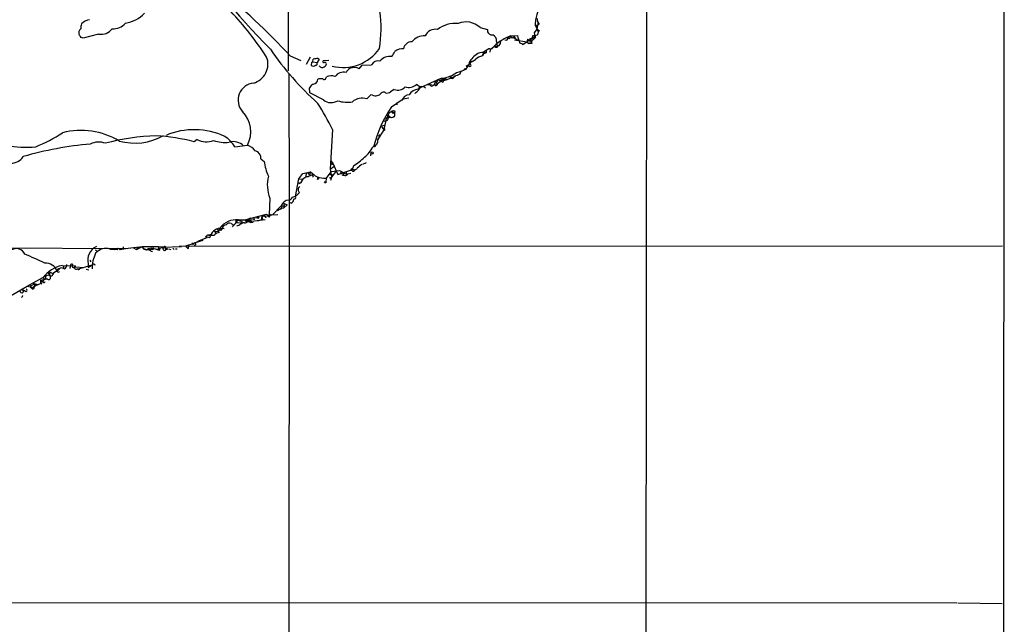
# Model space of a CAD drawing. Extents: x 4 to 1022, y 6 to 813.
# Drawn here: x 611 to 832, y 407 to 543 of the extents above; entities that cross this region are included whole.
import ezdxf

# ---------------------------------------------------------------- set-up
doc = ezdxf.new("R2010")
doc.units = 0
doc.header["$MEASUREMENT"] = 0
doc.layers.add('MAIN', color=5, linetype='CONTINUOUS')

msp = doc.modelspace()

# ---------------------------------------------------------------- linework, layer by layer
at = {"layer": 'MAIN'}
for p, q in [((832.1887, 713.6553), (831.7653, 11.0066)), ((751.7553, 593.7673), (751.2473, 96.7739)), ((671.2373, 588.5179), (671.1527, 531.7066)), ((727.3713, 542.7133), (727.1173, 541.1046)), ((714.3327, 541.4433), (716.026, 541.0199)), ((727.1173, 541.1046), (726.5247, 540.2579)), ((726.5247, 540.2579), (726.694, 539.1573)), ((726.694, 542.0359), (727.202, 541.9513)), ((726.694, 542.0359), (727.3713, 540.5119)), ((726.948, 541.9513), (727.202, 541.9513)), ((727.6253, 542.2053), (727.202, 541.9513)), ((727.3713, 540.5119), (727.202, 539.8346)), ((727.6253, 540.7659), (727.3713, 540.5119)), ((624.332, 539.6653), (624.1627, 539.7499)), ((628.5653, 540.0039), (625.094, 539.0726)), ((718.058, 538.3106), (718.1427, 537.2946)), ((718.9047, 537.8873), (718.9893, 538.3953)), ((720.9367, 538.9033), (720.598, 539.1573)), ((721.1907, 539.5806), (722.7147, 539.6653)), ((721.7833, 539.2419), (722.884, 538.6493)), ((721.9527, 539.4113), (722.2913, 538.9033)), ((722.0373, 538.7339), (724.8313, 538.2259)), ((723.2227, 538.0566), (724.154, 537.7179)), ((725.424, 538.6493), (724.154, 537.7179)), ((725.0007, 538.8186), (724.8313, 538.2259)), ((724.8313, 538.2259), (725.2547, 537.8873)), ((724.8313, 538.2259), (725.2547, 537.8873)), ((725.5933, 537.9719), (725.2547, 537.8873)), ((725.5087, 538.9879), (725.424, 538.6493)), ((725.424, 538.6493), (725.932, 538.3953)), ((726.0167, 539.1573), (726.2707, 538.7339)), ((726.694, 539.1573), (726.2707, 538.7339)), ((726.694, 539.4959), (726.694, 539.1573)), ((715.0947, 536.0246), (715.6873, 536.3633)), ((715.1793, 535.6013), (715.6873, 535.7706)), ((715.6873, 536.3633), (716.28, 536.7866)), ((715.6873, 536.3633), (715.6873, 535.7706)), ((716.6187, 536.5326), (716.534, 535.9399)), ((716.6187, 536.5326), (717.55, 537.2946)), ((717.8887, 537.1253), (718.1427, 537.2946)), ((724.154, 537.7179), (723.7307, 537.5486)), ((725.932, 537.8873), (725.2547, 537.8873)), ((671.6607, 535.0933), (674.0313, 534.0773)), ((676.148, 534.8393), (675.2167, 533.1459)), ((676.402, 533.5693), (676.3173, 532.9766)), ((676.7407, 533.7386), (676.8253, 534.3313)), ((676.7407, 533.7386), (677.672, 533.5693)), ((678.18, 534.3313), (677.672, 533.5693)), ((677.926, 534.5006), (678.18, 534.3313)), ((680.2967, 534.0773), (679.0267, 533.9926)), ((712.1313, 533.2306), (711.8773, 533.5693)), ((712.5547, 533.8233), (713.3167, 534.2466)), ((715.1793, 535.6013), (714.8407, 535.0933)), ((687.1547, 532.2146), (687.832, 532.9766)), ((687.832, 532.9766), (689.9487, 533.0613)), ((709.8453, 531.0293), (710.0993, 531.6219)), ((711.2847, 532.8919), (711.962, 533.2306)), ((711.454, 532.4686), (711.2847, 532.8919)), ((711.2847, 532.2146), (711.454, 532.5533)), ((671.322, 531.1139), (671.4067, 502.1579)), ((679.6193, 530.0979), (679.7887, 530.3519)), ((700.9553, 527.9813), (705.612, 530.0979)), ((704.2573, 529.4206), (704.088, 528.7433)), ((704.2573, 529.4206), (704.7653, 528.8279)), ((704.85, 529.7593), (704.596, 529.1666)), ((706.4587, 530.0979), (704.7653, 528.8279)), ((704.85, 529.7593), (705.9507, 529.1666)), ((705.612, 530.0979), (705.5273, 529.5053)), ((705.612, 530.0979), (706.4587, 530.0979)), ((705.9507, 529.1666), (706.5433, 530.2673)), ((706.12, 529.5899), (706.7127, 529.6746)), ((706.4587, 530.0979), (706.7127, 529.6746)), ((706.7127, 529.6746), (708.8293, 530.5213)), ((707.4747, 530.5213), (707.7287, 530.0979)), ((707.7287, 530.4366), (707.7287, 530.0979)), ((676.0633, 526.7959), (675.9787, 527.8966)), ((695.0287, 527.5579), (694.182, 527.0499)), ((700.9553, 527.9813), (700.024, 528.6586)), ((700.3627, 527.6426), (700.9553, 527.9813)), ((701.1247, 528.2353), (701.6327, 528.3199)), ((701.6327, 528.3199), (702.056, 527.8966)), ((702.3947, 528.6586), (703.58, 528.5739)), ((704.088, 528.7433), (704.7653, 528.8279)), ((679.1113, 525.1873), (676.0633, 526.7959)), ((689.7793, 526.3726), (688.848, 525.4413)), ((690.118, 526.2879), (689.7793, 526.3726)), ((694.436, 523.6633), (697.0607, 525.4413)), ((697.0607, 525.4413), (698.3307, 525.6953)), ((695.6213, 524.5946), (695.6213, 524.0866)), ((693.166, 520.6153), (692.658, 518.4986)), ((693.7587, 521.2079), (694.2667, 521.3773)), ((681.1433, 518.5833), (680.6353, 509.6086)), ((692.658, 518.4986), (691.3033, 516.2126)), ((692.8273, 519.5146), (692.15, 519.2606)), ((692.15, 519.2606), (692.658, 518.4986)), ((692.3193, 518.9219), (692.8273, 518.8373)), ((692.8273, 518.8373), (692.7427, 518.6679)), ((650.748, 516.2973), (650.0707, 515.7893)), ((691.3033, 516.2126), (691.4727, 516.5513)), ((691.5573, 516.8899), (691.4727, 516.5513)), ((659.2147, 514.6886), (662.0087, 515.0273)), ((690.626, 514.6886), (690.2027, 514.6886)), ((665.0567, 511.9793), (665.8187, 511.3866)), ((680.72, 511.5559), (681.228, 510.9633)), ((689.7793, 513.4186), (689.6947, 512.6566)), ((680.6353, 509.6086), (681.482, 510.2013)), ((680.6353, 509.6086), (680.8893, 507.8306)), ((680.8893, 509.1006), (682.752, 509.3546)), ((682.0747, 509.3546), (680.8893, 507.8306)), ((681.228, 510.9633), (682.3287, 508.4233)), ((682.3287, 508.4233), (685.2073, 509.4393)), ((682.752, 509.3546), (683.1753, 509.1006)), ((682.752, 509.3546), (684.276, 508.5079)), ((685.4613, 509.7779), (685.2073, 509.4393)), ((685.2073, 509.4393), (685.4613, 509.3546)), ((685.8847, 510.3706), (685.4613, 509.3546)), ((685.6307, 509.7779), (685.4613, 509.3546)), ((688.0013, 510.7939), (688.7633, 511.1326)), ((672.846, 503.5126), (673.608, 507.4919)), ((673.608, 507.4919), (674.4547, 508.6773)), ((673.608, 507.4919), (674.4547, 507.4073)), ((674.4547, 507.4073), (673.9467, 506.5606)), ((674.4547, 508.6773), (676.2327, 509.0159)), ((675.386, 507.9999), (674.4547, 507.4073)), ((675.2167, 508.8466), (675.132, 507.9999)), ((675.64, 508.8466), (676.2327, 509.0159)), ((675.64, 508.8466), (675.9787, 508.2539)), ((675.64, 508.8466), (675.9787, 508.2539)), ((676.8253, 508.4233), (675.7247, 507.9999)), ((676.2327, 509.0159), (675.9787, 508.2539)), ((676.656, 508.0846), (676.8253, 507.8306)), ((677.8413, 507.9153), (677.672, 507.3226)), ((678.0107, 507.4073), (677.672, 507.3226)), ((679.704, 507.5766), (679.1113, 507.5766)), ((679.704, 507.5766), (679.6193, 506.8146)), ((679.704, 507.5766), (680.8893, 509.1006)), ((680.5507, 508.5079), (681.0587, 508.4233)), ((681.0587, 508.4233), (680.72, 507.0686)), ((683.1753, 509.1006), (682.8367, 508.5926)), ((683.5987, 508.7619), (683.5987, 508.2539)), ((684.1913, 509.0159), (684.276, 508.5079)), ((684.6147, 508.5926), (685.292, 508.7619)), ((673.7773, 506.4759), (673.9467, 506.5606)), ((673.9467, 506.5606), (674.2007, 506.7299)), ((667.0887, 503.0893), (666.9193, 499.3639)), ((667.6813, 499.3639), (669.6287, 501.3959)), ((669.3747, 500.6339), (668.6973, 500.2953)), ((670.1367, 500.8879), (669.4593, 500.7186)), ((669.6287, 501.3959), (670.306, 501.3959)), ((670.1367, 501.9886), (670.9833, 501.6499)), ((670.1367, 501.9886), (670.306, 501.3959)), ((670.9833, 501.6499), (670.1367, 500.8879)), ((670.306, 501.3959), (670.1367, 500.8879)), ((671.4067, 502.1579), (670.8987, 10.9219)), ((671.83, 501.9886), (671.4067, 502.1579)), ((659.7227, 498.2633), (659.638, 497.6706)), ((659.9767, 498.2633), (662.0933, 498.2633)), ((661.416, 498.2633), (666.3267, 499.5333)), ((661.416, 498.2633), (661.8393, 497.7553)), ((662.0933, 498.2633), (661.8393, 497.7553)), ((665.988, 498.2633), (661.8393, 497.7553)), ((662.686, 498.6019), (662.0933, 498.2633)), ((662.0933, 498.2633), (662.5167, 497.8399)), ((663.3633, 498.4326), (663.194, 498.3479)), ((665.226, 498.9406), (665.9033, 499.1946)), ((665.226, 498.3479), (665.226, 498.9406)), ((665.3953, 498.4326), (665.226, 498.2633)), ((665.9033, 499.1946), (666.0727, 498.7713)), ((665.9033, 499.1946), (666.0727, 498.7713)), ((666.3267, 498.9406), (666.0727, 498.7713)), ((666.3267, 499.5333), (667.0887, 498.9406)), ((666.6653, 499.1099), (666.9193, 498.9406)), ((666.9193, 499.3639), (668.8667, 499.4486)), ((655.2353, 496.2313), (655.4893, 495.7233)), ((655.828, 496.4006), (655.4893, 495.7233)), ((655.4893, 495.7233), (655.9973, 496.1466)), ((655.828, 496.4006), (656.7593, 496.3159)), ((655.828, 496.4006), (655.9973, 496.1466)), ((655.828, 496.4006), (655.9973, 496.1466)), ((656.1667, 495.9773), (656.336, 496.2313)), ((658.368, 497.4166), (658.876, 497.1626)), ((658.7913, 496.9933), (658.622, 496.6546)), ((659.638, 497.6706), (660.8233, 497.5859)), ((660.4847, 497.3319), (660.8233, 497.5859)), ((660.654, 498.0093), (660.8233, 497.5859)), ((662.2627, 497.8399), (661.8393, 497.7553)), ((662.178, 497.9246), (662.5167, 497.8399)), ((662.686, 497.6706), (663.2787, 497.7553)), ((651.256, 493.6066), (652.9493, 494.2839)), ((652.526, 494.1146), (652.9493, 494.2839)), ((652.9493, 494.2839), (652.6107, 494.5379)), ((652.6107, 494.5379), (653.542, 494.2839)), ((653.288, 494.8766), (653.7113, 494.9613)), ((653.3727, 494.7073), (653.7113, 494.9613)), ((654.6427, 495.6386), (655.4893, 495.7233)), ((654.6427, 495.6386), (654.9813, 495.2153)), ((655.6587, 495.3846), (655.4893, 495.7233)), ((515.5353, 492.4213), (635, 491.8286)), ((627.888, 491.4899), (628.2267, 491.2359)), ((629.158, 491.6593), (628.5653, 491.3206)), ((631.19, 491.6593), (632.7987, 491.5746)), ((632.7987, 491.5746), (632.1213, 491.4899)), ((632.7987, 491.5746), (633.0527, 491.9133)), ((633.0527, 491.9133), (633.3913, 491.4899)), ((633.3913, 491.7439), (633.3913, 491.4899)), ((634.0687, 492.1673), (634.1533, 491.6593)), ((634.0687, 492.1673), (634.1533, 491.6593)), ((636.27, 491.9979), (637.1167, 491.5746)), ((637.1167, 491.5746), (638.302, 492.1673)), ((637.3707, 491.9979), (637.1167, 491.5746)), ((638.302, 492.1673), (638.7253, 491.6593)), ((638.7253, 491.6593), (639.318, 491.4899)), ((639.318, 491.4899), (639.826, 491.9133)), ((639.826, 491.9133), (640.2493, 491.5746)), ((639.9953, 491.4053), (640.2493, 491.5746)), ((640.588, 491.5746), (640.2493, 491.5746)), ((640.7573, 491.5746), (640.2493, 491.5746)), ((640.5033, 491.8286), (640.7573, 491.9133)), ((640.7573, 491.9133), (641.5193, 491.6593)), ((641.5193, 491.6593), (642.0273, 491.7439)), ((641.5193, 491.6593), (642.0273, 491.7439)), ((641.5193, 491.6593), (641.9427, 491.6593)), ((642.0273, 492.1673), (642.0273, 491.7439)), ((643.2973, 492.0826), (646.684, 492.2519)), ((643.5513, 491.9133), (643.7207, 491.6593)), ((644.3133, 491.7439), (644.8213, 491.5746)), ((645.2447, 491.9133), (645.5833, 491.5746)), ((645.8373, 491.7439), (646.2607, 491.7439)), ((831.7653, 492.3366), (646.684, 492.2519)), ((646.684, 492.2519), (647.192, 492.2519)), ((648.208, 492.4213), (650.0707, 493.0139)), ((648.8007, 491.8286), (648.8853, 492.5059)), ((649.5627, 493.0986), (649.732, 492.6753)), ((649.732, 492.6753), (650.0707, 493.0139)), ((652.018, 493.6066), (650.0707, 493.0139)), ((650.1553, 492.5906), (650.24, 492.4213)), ((640.334, 491.2359), (640.6727, 491.1513)), ((619.252, 486.7486), (619.9293, 487.4259)), ((619.76, 487.2566), (619.9293, 487.4259)), ((620.3527, 488.0186), (623.4007, 487.9339)), ((620.6913, 488.0186), (620.6913, 487.2566)), ((622.2153, 488.1033), (622.1307, 487.3413)), ((622.7233, 488.2726), (622.6387, 488.0186)), ((623.1467, 487.6799), (623.4007, 487.6799)), ((623.4007, 487.6799), (625.2633, 487.5106)), ((623.824, 487.2566), (624.332, 487.3413)), ((624.332, 487.3413), (626.364, 487.9339)), ((625.7713, 487.1719), (626.364, 487.0026)), ((626.1947, 488.3573), (626.1947, 487.5106)), ((626.1947, 487.5106), (627.126, 488.1033)), ((626.364, 487.9339), (627.126, 488.1033)), ((626.618, 489.2039), (626.7873, 488.7806)), ((612.4787, 483.3619), (616.712, 485.6479)), ((615.5267, 484.7166), (616.5427, 484.8859)), ((616.0347, 485.2246), (616.5427, 484.8859)), ((616.712, 485.6479), (616.5427, 484.8859)), ((617.0507, 484.8859), (616.5427, 484.8859)), ((617.474, 485.8173), (616.712, 485.6479)), ((617.22, 486.4099), (617.474, 485.8173)), ((617.6433, 486.4946), (618.236, 486.1559)), ((618.744, 486.5793), (619.252, 486.7486)), ((606.4673, 479.8059), (612.4787, 483.3619)), ((612.4787, 483.3619), (613.2407, 483.1926)), ((614.0873, 483.9546), (613.2407, 483.1926)), ((613.41, 482.9386), (613.2407, 483.5313)), ((614.0027, 483.3619), (614.172, 483.1926)), ((614.0873, 483.9546), (614.426, 483.5313)), ((614.0873, 483.9546), (614.426, 483.5313)), ((614.0873, 483.9546), (614.8493, 483.7006)), ((614.0873, 483.9546), (614.172, 483.1926)), ((614.0873, 483.3619), (614.426, 483.5313)), ((614.426, 483.5313), (615.5267, 483.9546)), ((615.5267, 484.7166), (616.0347, 484.2933)), ((615.5267, 484.7166), (615.5267, 483.9546)), ((615.5267, 484.7166), (615.5267, 483.9546)), ((615.5267, 484.7166), (615.5267, 483.9546)), ((615.7807, 483.8699), (615.5267, 483.9546)), ((611.2933, 480.9066), (611.124, 480.8219)), ((611.5473, 482.5153), (611.886, 482.3459)), ((528.6587, 412.3266), (821.5207, 412.1573)), ((821.7747, 412.1573), (831.6807, 412.0726))]:
    msp.add_line(p, q, dxfattribs=at)
for centre, radius in [((718.0368, 537.1359), 0.1907), ((694.436, 521.8853), 0.6826), ((694.8344, 522.483), 0.3237), ((690.0333, 513.2747), 0.2919), ((681.1221, 510.8575), 0.1496), ((679.5135, 506.7088), 0.1496), ((664.3793, 498.7713), 0.1893), ((667.1189, 499.3398), 0.201), ((642.0978, 491.5747), 0.1834), ((643.8476, 491.7017), 0.1338)]:
    msp.add_circle(centre, radius, dxfattribs=at)
for centre, radius, start, end in [((779.8315, 649.0397), 159.1561, 213.218832, 224.939976), ((559.3406, 430.773), 153.2923, 42.885221, 51.357202), ((738.121, 541.4177), 11.4437, 129.494853, 176.903321), ((633.2254, 550.4456), 8.0998, 279.603616, 314.421274), ((606.3024, 495.9919), 71.4985, 32.910724, 43.362798), ((662.4275, 541.2737), 29.6408, 351.292945, 7.550689), ((626.9639, 540.2365), 3.0157, 98.209097, 137.085495), ((631.8687, 544.6857), 3.5057, 265.82216, 320.574442), ((708.8136, 535.7849), 6.6177, 84.725069, 127.715291), ((711.162, 538.137), 4.5809, 46.199347, 112.323533), ((729.0162, 543.4995), 1.8999, 178.178156, 222.937467), ((625.3145, 540.1931), 1.2341, 126.177215, 201.046177), ((626.0468, 541.5279), 1.4995, 149.458902, 193.050177), ((629.1842, 542.9238), 2.9848, 258.032745, 324.471248), ((704.27, 538.5498), 2.5192, 78.661522, 155.84723), ((716.9679, 540.7765), 0.9728, 165.510942, 284.489058), ((726.821, 541.9936), 0.1339, 161.578587, 341.578587), ((812.0539, 667.9467), 152.6537, 236.192759, 236.421922), ((624.8821, 539.7074), 0.5517, 184.376403, 237.539959), ((582.5175, 412.1648), 133.8594, 71.45383, 71.683027), ((698.8863, 536.4744), 1.7558, 86.025288, 172.555227), ((701.7027, 536.2497), 3.3417, 85.389709, 143.744964), ((716.301, 538.3317), 1.7571, 359.311962, 58.796893), ((725.1366, 528.9432), 11.3457, 110.352129, 131.965104), ((720.1731, 539.0836), 0.4312, 234.179699, 9.840197), ((721.8922, 538.8445), 0.9573, 137.120783, 176.478547), ((721.5823, 539.5488), 0.3952, 187.693333, 339.634052), ((741.4378, 544.6932), 19.3864, 195.031575, 200.019012), ((725.3817, 539.3689), 0.6693, 235.303222, 341.570465), ((725.0006, 538.1836), 0.6294, 340.344339, 47.723862), ((725.5933, 539.5806), 0.5987, 261.876665, 8.132809), ((726.5247, 538.1412), 0.6448, 113.197424, 203.189256), ((726.0166, 540.0043), 0.847, 270.006765, 323.111161), ((726.4401, 541.2738), 1.6284, 261.022983, 297.896356), ((723.6807, 575.298), 68.4783, 214.392596, 227.979223), ((683.555, 542.4045), 9.9165, 255.420035, 325.492161), ((398.4986, 704.8478), 341.3257, 330.143126, 330.3723), ((697.054, 533.5061), 3.1971, 88.363577, 125.487679), ((714.9989, 533.014), 2.8413, 75.978429, 114.410076), ((714.0361, 535.813), 1.0795, 318.187949, 11.303687), ((716.6669, 537.6145), 0.9138, 244.952047, 345.086352), ((717.7617, 537.2946), 0.2117, 180, 306.875312), ((718.1779, 538.0355), 0.7417, 267.279935, 348.474956), ((662.2568, 533.2312), 4.3761, 284.646267, 21.559981), ((718.8813, 449.009), 94.6305, 116.443636, 116.6729), ((678.0033, 530.3353), 4.166, 91.063178, 106.425243), ((677.3545, 533.3576), 0.3816, 266.815173, 33.694232), ((679.2242, 533.8232), 0.2602, 139.379598, 282.545532), ((679.45, 533.2728), 0.3414, 7.152081, 119.726148), ((691.3141, 532.5295), 1.4653, 70.165217, 158.719935), ((693.9977, 532.198), 2.7756, 79.139032, 141.972394), ((713.4654, 531.922), 2.1081, 115.593864, 162.574961), ((716.3121, 531.2683), 4.9962, 119.85839, 152.577418), ((711.8216, 533.6183), 0.4123, 289.907129, 16.962769), ((715.2781, 532.5112), 2.6189, 99.614463, 138.498364), ((676.8253, 533.5694), 0.7807, 229.405074, 310.594926), ((678.8175, 533.1426), 0.685, 201.467477, 312.544871), ((678.9778, 533.3942), 0.8147, 291.826223, 354.442654), ((683.6361, 529.1293), 2.3064, 76.071002, 145.47139), ((687.1994, 529.2912), 3.6553, 124.620009, 145.379991), ((686.0428, 529.9574), 2.5162, 63.775076, 111.449175), ((706.0044, 534.7588), 4.5237, 276.841767, 311.445788), ((708.0252, 536.8283), 5.5465, 280.108692, 308.184206), ((711.073, 532.257), 0.2159, 168.700477, 348.674454), ((712.0466, 532.9853), 0.2595, 109.028485, 70.950643), ((676.683, 529.8939), 1.1594, 277.050233, 357.528264), ((678.6458, 526.584), 3.3577, 84.939051, 103.862835), ((679.2579, 530.1044), 0.3615, 209.096166, 358.969612), ((680.8543, 528.2792), 2.3306, 67.770834, 117.208241), ((707.644, 530.6058), 0.1892, 206.524426, 296.592135), ((708.025, 530.5636), 0.552, 237.533585, 4.395521), ((706.591, 538.6743), 8.3088, 283.816815, 293.058335), ((663.7997, 525.145), 3.8769, 96.463083, 221.766087), ((677.4179, 527.3042), 1.5564, 112.381136, 157.627074), ((692.6156, 526.2455), 0.721, 49.765042, 139.753842), ((693.4199, 527.8404), 1.098, 252.038641, 313.952068), ((695.8639, 529.4801), 2.0958, 246.514951, 320.626727), ((698.3422, 530.4634), 2.4669, 249.641854, 312.979562), ((700.8178, 524.8167), 2.8623, 99.148705, 147.072217), ((488.4337, 738.7249), 299.3542, 314.885409, 315.114591), ((701.2094, 527.5579), 0.6827, 97.127098, 187.11877), ((703.4986, 528.8247), 0.5112, 179.641416, 350.83801), ((704.3843, 528.7856), 0.3833, 186.33524, 6.33524), ((680.8397, 527.376), 2.7889, 231.702114, 302.269976), ((684.4904, 531.53), 6.8615, 251.636347, 279.566242), ((687.8398, 522.2507), 3.3461, 72.463947, 131.315435), ((690.753, 527.3464), 1.2343, 239.040224, 292.166027), ((691.1344, 527.3032), 1.1031, 274.382771, 327.550319), ((698.5065, 524.523), 1.8519, 92.822852, 164.499572), ((656.5, 518.0707), 6.2935, 331.080599, 45.540115), ((615.7518, 485.4771), 73.2944, 26.852036, 32.099689), ((718.508, 507.3553), 29.076, 145.883632, 165.39157), ((692.9291, 521.2481), 0.8009, 243.623716, 338.448342), ((693.6316, 520.7423), 0.4826, 74.731346, 195.257201), ((694.1187, 521.3772), 0.614, 136.405547, 223.587694), ((624.5833, 501.4724), 16.8664, 59.190687, 104.229943), ((650.041, 502.3479), 16.1673, 64.784296, 113.012454), ((692.785, 518.5409), 0.1339, 198.421413, 108.421413), ((612.1044, 536.4483), 21.8832, 241.436368, 276.09), ((601.9823, 545.9005), 33.601, 291.736403, 303.314841), ((642.8498, 468.7392), 48.423, 91.574493, 105.279122), ((636.6753, 528.2911), 12.8069, 254.356892, 300.254795), ((638.5964, 471.0226), 46.2138, 75.623819, 86.373776), ((652.8575, 520.3142), 4.5371, 242.293511, 289.723736), ((656.971, 524.3182), 8.6685, 252.668727, 276.449461), ((652.9917, 510.7516), 7.3638, 32.319617, 57.680383), ((658.8336, 512.5465), 3.2809, 44.790072, 105.720143), ((694.3682, 515.3035), 3.1529, 156.686636, 177.325897), ((691.755, 517.0592), 0.2603, 77.50701, 220.575031), ((634.0322, 433.7043), 81.9056, 95.134104, 105.871927), ((628.5927, 511.432), 4.2882, 69.573751, 116.150963), ((660.9918, 511.724), 3.4563, 36.036027, 72.889349), ((663.4197, 512.1526), 1.6461, 353.956926, 77.117824), ((684.5304, 517.2283), 6.2149, 307.805123, 335.88016), ((692.4451, 513.8852), 1.9886, 128.076638, 156.171495), ((608.8092, 514.3384), 3.3756, 269.051127, 326.744447), ((675.219, 512.2555), 9.4404, 185.281027, 206.219797), ((674.2961, 527.5039), 20.6844, 304.073585, 312.76242), ((686.0611, 510.3474), 0.8272, 223.51563, 324.119296), ((685.8018, 509.6216), 0.4327, 218.101448, 346.949801), ((898.9285, 256.269), 330.662, 129.692107, 129.921274), ((674.2944, 506.087), 7.8044, 165.169596, 202.588184), ((675.5554, 508.3393), 0.3793, 243.475479, 296.511005), ((681.137, 513.938), 6.9483, 225.103788, 240.087177), ((761.4056, 465.934), 94.6529, 153.327125, 153.556335), ((680.2021, 516.8296), 9.2664, 254.15474, 266.918674), ((677.6719, 507.5766), 0.3787, 333.44848, 63.428183), ((680.6777, 507.9066), 0.2249, 199.748066, 340.243323), ((683.5422, 508.5079), 0.2602, 77.459251, 282.540749), ((683.8949, 509.0584), 0.8573, 249.787353, 327.092117), ((674.3411, 504.9987), 0.9106, 128.2491, 224.599586), ((673.6927, 506.5606), 0.1198, 135, 314.966157), ((671.364, 500.846), 1.8203, 91.322048, 162.417089), ((670.9956, 503.9417), 1.3169, 284.350704, 332.973806), ((671.4708, 502.8714), 0.9531, 292.140777, 2.91674), ((671.1695, 506.4931), 3.3045, 287.600406, 319.779729), ((672.5054, 503.3083), 0.3972, 257.979814, 30.956334), ((669.3747, 501.0572), 0.4234, 270, 53.132809), ((659.6209, 493.5043), 4.7723, 85.724316, 142.63425), ((659.7438, 497.9035), 0.3604, 93.356192, 220.251293), ((660.7681, 500.2621), 2.2557, 242.389812, 267.100556), ((662.2203, 497.7976), 0.4827, 344.745922, 105.254078), ((662.4426, 498.2386), 0.4373, 245.71432, 56.179112), ((663.4903, 498.5596), 0.1796, 225, 45), ((580.1613, 709.832), 227.9507, 291.682137, 291.911343), ((792.303, 541.0091), 133.8593, 198.316987, 198.546184), ((666.1573, 499.1382), 0.2602, 167.480746, 310.60607), ((666.6653, 499.3216), 0.2116, 143.124688, 270), ((656.2495, 493.6526), 2.7801, 98.720309, 166.875009), ((656.0397, 496.0196), 0.1339, 108.462013, 341.578587), ((657.3521, 496.1465), 1.0196, 94.770642, 175.229358), ((657.9596, 496.6746), 0.847, 61.171424, 144.820116), ((658.4951, 497.967), 1.0177, 286.919786, 343.067804), ((659.7347, 497.9794), 0.9908, 264.399307, 319.194862), ((661.3822, 496.2309), 1.3559, 92.15128, 131.445099), ((661.2806, 498.9402), 1.3552, 272.143942, 311.464317), ((653.1441, 494.5125), 0.3003, 40.43576, 229.56424), ((654.2193, 495.6383), 0.8464, 233.116564, 306.883436), ((656.1452, 493.0778), 2.3575, 101.90906, 126.972457), ((610.0744, 489.705), 2.0796, 24.234403, 120.873034), ((629.5724, 489.1346), 3.466, 115.921123, 192.959676), ((630.2164, 488.7922), 3.0279, 71.243716, 140.261782), ((633.2643, 491.9132), 0.2116, 179.972923, 306.875312), ((640.279, 459.4513), 32.7706, 84.715345, 102.132856), ((638.6099, 489.4014), 2.2608, 62.418273, 87.074191), ((639.9572, 491.1683), 0.3827, 10.170978, 141.737667), ((766.903, 533.9818), 133.8593, 198.316987, 198.546184), ((640.3763, 491.7016), 0.1796, 45, 225), ((725.3376, 449.424), 94.6529, 153.327125, 153.556335), ((640.7573, 491.7439), 0.1694, 270, 90), ((645.2009, 484.0006), 8.323, 103.820527, 113.046099), ((643.3731, 491.7587), 0.3614, 116.345284, 344.041543), ((643.4122, 492.0584), 0.201, 313.790557, 173.083627), ((648.7865, 492.4071), 0.5787, 178.593886, 271.406114), ((649.8167, 493.0845), 0.2544, 176.822669, 3.177331), ((649.6291, 495.7658), 2.7035, 279.401002, 306.997057), ((650.2147, 492.8226), 0.2394, 255.638809, 126.9704), ((567.2765, 385.8889), 113.8126, 64.397388, 66.877408), ((634.5471, 487.4468), 7.4235, 153.769415, 181.468148), ((622.2696, 480.3225), 7.9312, 103.986309, 141.824312), ((616.6039, 485.6716), 2.8587, 22.131905, 92.92546), ((619.6894, 486.8192), 0.4431, 80.831064, 189.168936), ((620.1834, 486.5228), 0.9382, 43.782043, 105.714701), ((620.0392, 488.3319), 1.4214, 305.305731, 354.185525), ((622.554, 487.9337), 0.3788, 63.45524, 153.401126), ((622.8927, 487.8493), 0.3053, 146.315138, 326.299523), ((622.4437, 487.9933), 0.9588, 317.155503, 356.448267), ((623.5277, 487.6377), 0.4827, 217.88123, 307.864574), ((624.078, 487.299), 0.2442, 189.473892, 9.450751), ((627.4505, 487.948), 0.3597, 11.316179, 154.425042), ((616.5849, 484.3357), 0.5518, 94.385964, 184.406669), ((617.2905, 485.3234), 0.499, 241.272223, 28.737847), ((617.8268, 486.0289), 0.4114, 210.954203, 5.915695), ((618.3583, 486.0901), 0.8215, 150.501672, 219.888624), ((619.7596, 484.8865), 1.9301, 105.248089, 142.130224), ((619.506, 486.7486), 0.2433, 180, 0), ((612.1682, 482.4871), 0.3155, 206.581292, 63.434949), ((613.6005, 483.5947), 0.5396, 228.177748, 334.441701), ((613.7628, 483.1503), 0.4114, 210.966145, 5.901842), ((615.8548, 484.1133), 0.2545, 45.01592, 253.067804), ((616.2772, 484.4049), 0.2669, 204.71218, 354.193273), ((611.2529, 482.2535), 0.3939, 166.432979, 41.645617), ((611.2934, 481.1183), 0.2116, 269.972935, 36.875312), ((611.7167, 482.4307), 0.1894, 153.462013, 333.394352)]:
    msp.add_arc(centre, radius, start, end, dxfattribs=at)

doc.saveas('drawing.dxf')
